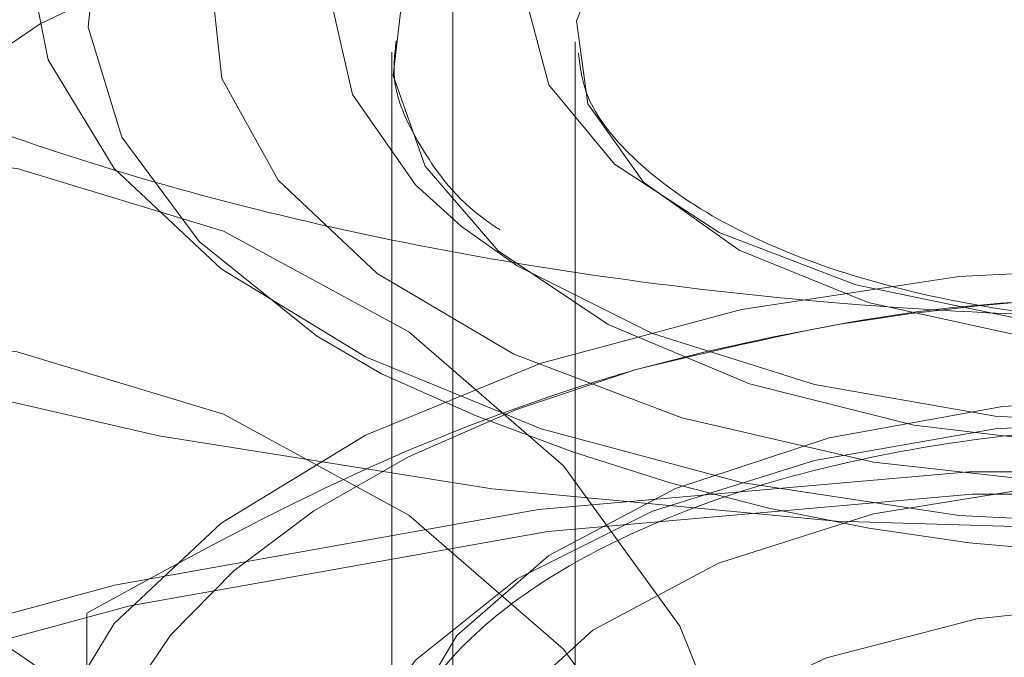
# Model space of a CAD drawing. Units: millimetres. Extents: x 0 to 42, y 0 to 29.8.
# Drawn here: x 22.6 to 22.6, y 12.2 to 12.2 of the extents above; entities that cross this region are included whole.
import ezdxf

# ---------------------------------------------------------------- set-up
doc = ezdxf.new("R2010")
doc.units = ezdxf.units.MM
doc.linetypes.add('HIDDEN', pattern=[0.1905, 0.127, -0.0635])
doc.layers.add('LE_NORM', color=179, linetype='Continuous', lineweight=50)
doc.styles.add('SLDTEXTSTYLE0', font='TXT', dxfattribs={"width": 0.605})
doc.dimstyles.new('SLDDIMSTYLE0', dxfattribs={"dimtxt": 0.35, "dimasz": 0.3, "dimexe": 0, "dimexo": 0.0625, "dimgap": 0.08750000000000001, "dimtad": 1, "dimdec": 0, "dimlfac": 50, "dimrnd": 1e-09, "dimzin": 12, "dimdsep": 46, "dimtxsty": 'SLDTEXTSTYLE0', "dimsah": 1, "dimcen": 0.09, "dimadec": 0, "dimazin": 3, "dimtfac": 1, "dimtofl": 0, "dimtmove": 0, "dimatfit": 3, "dimfxl": 0, "dimfrac": 2, "dimtolj": 1, "dimtzin": 12, "dimarcsym": 0})

# ---------------------------------------------------------------- blocks, each defined once
blk = doc.blocks.new('_D')
at = {"layer": 'LE_NORM', "color": 7}
for p, q in [((24.42578842611258, 12.39586235064228), (20.66879745292789, 12.39586235064228)), ((20.76785745292789, 12.39586235064228), (20.76785745292789, 7.09895149417313)), ((21.38086994279024, 7.09895149417313), (20.66879745292789, 7.09895149417313))]:
    blk.add_line(p, q, dxfattribs=at)
for points in [[(20.76785745292789, 12.39586235064228), (20.66785745292789, 12.09586235064228), (20.86785745292789, 12.09586235064228)], [(20.76785745292789, 7.09895149417313), (20.86785745292789, 7.39895149417313), (20.66785745292789, 7.39895149417313)]]:
    blk.add_solid(points, dxfattribs=at)
at = {"layer": 'LE_NORM', "color": 7, "insert": (20.31668376729076, 9.418552776925521), "char_height": 0.35, "attachment_point": 1, "rotation": 90.00000000000041, "style": 'SLDTEXTSTYLE0'}
blk.add_mtext('265', dxfattribs=at)
blk = doc.blocks.new('_D_8')
at = {"layer": 'LE_NORM'}
for p, q in [((24.38036354702782, 12.39586235064231), (20.18086994279023, 12.39586235064231)), ((20.27992994279023, 12.39586235064231), (20.27992994279023, 5.466962350642048)), ((22.09807408872956, 5.466962350642048), (20.18086994279023, 5.466962350642048))]:
    blk.add_line(p, q, dxfattribs=at)
for points in [[(20.27992994279023, 12.39586235064231), (20.17992994279023, 12.09586235064231), (20.37992994279023, 12.09586235064231)], [(20.27992994279023, 5.466962350642048), (20.37992994279023, 5.766962350642048), (20.17992994279023, 5.766962350642048)]]:
    blk.add_solid(points, dxfattribs=at)
at = {"layer": 'LE_NORM', "insert": (19.82875625715312, 8.602558205159996), "char_height": 0.35, "attachment_point": 1, "rotation": 90.00000000000041, "style": 'SLDTEXTSTYLE0'}
blk.add_mtext('346', dxfattribs=at)

msp = doc.modelspace()

# ---------------------------------------------------------------- linework, layer by layer
at = {"color": 7, "linetype": 'HIDDEN', "lineweight": 18}
for p, q in [((22.58513408872837, 12.19536235064235), (22.58513408872837, 11.98692635064236)), ((22.58713408872786, 12.16404898523441), (22.5871340887279, 11.95832984671784)), ((22.58413408872732, 12.16387578015369), (22.58413408872733, 12.1517514245006)), ((22.57913408872786, 12.13876770764331), (22.57913408872786, 12.15468924667423))]:
    msp.add_line(p, q, dxfattribs=at)
at = {"color": 7, "linetype": 'HIDDEN', "lineweight": 18, "flags": 128}
for points in [[(22.59713408872845, 12.15602155957495), (22.59141143365969, 12.15619804021648), (22.58577552820842, 12.15672480687441), (22.58031180695636, 12.15759387430319), (22.57510309434827, 12.15879206832647), (22.57022834915782, 12.16030122554421), (22.56576146755307, 12.16209846867137), (22.56177016290584, 12.16415655333413), (22.55831493932608, 12.1664442810669), (22.5554481744812, 12.16892697224924), (22.55321332560403, 12.17156699181354), (22.55164427072547, 12.17432431975429), (22.55076479511806, 12.17715715779058), (22.55058823073553, 12.1800225629854), (22.55111725411394, 12.18287709871685), (22.55234384579813, 12.18567749313298), (22.55424941190848, 12.18838129510902), (22.55680506600518, 12.1909475177631), (22.55997206697723, 12.19333725977566), (22.56370240631816, 12.19551429509375), (22.56793953588604, 12.1974456220811), (22.57261922511572, 12.19910196378928), (22.5776705346887, 12.20045821176635), (22.58301689190086, 12.20149380667549), (22.58857725142665, 12.20219304995348), (22.5923970441837, 12.20246872362601)], [(22.59713408872736, 12.14953833264815), (22.60135910923541, 12.14971813376881), (22.60546258359591, 12.15025236457989), (22.6093264623227, 12.15112565623364), (22.61283958865975, 12.15231288571917), (22.61590089635867, 12.15377989860578), (22.61842231717069, 12.15548449160369), (22.62033131440977, 12.1573776266759), (22.62157296970105, 12.15940484177321), (22.62211156288247, 12.1615078176082), (22.62193159960883, 12.16362605539499), (22.62103825709584, 12.16569861728911), (22.6194572351811, 12.16766587945838), (22.61723401698653, 12.16947124735196), (22.6144325604518, 12.17106278382258), (22.6111334583808, 12.1723947032637), (22.60743161993346, 12.173428688778), (22.60343354026199, 12.17413499448482), (22.59925423683925, 12.17449330125493), (22.59501394061547, 12.17449330125493), (22.59083463719273, 12.17413499448482), (22.58683655752126, 12.173428688778), (22.58313471907392, 12.17239470326369), (22.57983561700292, 12.17106278382258), (22.57703416046818, 12.16947124735195), (22.57481094227362, 12.16766587945837), (22.57322992035888, 12.1656986172891), (22.57233657784588, 12.16362605539498), (22.57215661457224, 12.16150781760819), (22.57269520775367, 12.1594048417732), (22.57393686304495, 12.15737762667589), (22.57584586028403, 12.15548449160368), (22.57836728109604, 12.15377989860577), (22.58142858879497, 12.15231288571917), (22.58494171513202, 12.15112565623363), (22.58880559385881, 12.15025236457989), (22.59290906821931, 12.14971813376881), (22.59713408872736, 12.14953833264815)], [(22.58396171130539, 12.1586081183906), (22.58290012546287, 12.15923285171451), (22.58097360701548, 12.16077825819342), (22.57970870058816, 12.16248593276711), (22.57915719159867, 12.16428596303789), (22.57934165888985, 12.16610465555498), (22.5802545503491, 12.16786755283304), (22.58185849209285, 12.16950248165038), (22.58408781855763, 12.17094250782912), (22.58685126085604, 12.17212867652831), (22.59003568333571, 12.17301242586203), (22.59351071536615, 12.17355757502872), (22.59713408872775, 12.17374180555744)], [(22.59713408872786, 12.17274180555744), (22.60057361577123, 12.17255477000312), (22.60385231435282, 12.17200240891481), (22.60681687617096, 12.17111055008309), (22.6093286816099, 12.16992089583569), (22.61127028143899, 12.16848907308304), (22.61255088860816, 12.16688203226568), (22.61311062334947, 12.16517491682613), (22.61292331308852, 12.16344754958502), (22.61199771624493, 12.16178070031472), (22.61037711269837, 12.16025230903454), (22.60813728006951, 12.15893384162206), (22.60538295044269, 12.1578869481481), (22.60224291321003, 12.15716058018798), (22.59886399302264, 12.15678870190021), (22.59540418443307, 12.15678870190021), (22.59202526424568, 12.15716058018798), (22.58888522701302, 12.1578869481481), (22.5861308973862, 12.15893384162205), (22.58389106475735, 12.16025230903454), (22.58227046121079, 12.16178070031472), (22.58134486436719, 12.16344754958502), (22.58115755410624, 12.16517491682612), (22.58171728884755, 12.16688203226567), (22.58299789601672, 12.16848907308304), (22.58493949584581, 12.16992089583569), (22.58745130128476, 12.17111055008308), (22.59041586310289, 12.17200240891481), (22.59369456168448, 12.17255477000312), (22.59713408872786, 12.17274180555744)], [(22.59713408872775, 12.17174180555744), (22.59401879565236, 12.17156630094271), (22.59105971638011, 12.17104858763276), (22.58840523150173, 12.17021462593472), (22.5861884479732, 12.16910623417045), (22.58452052457712, 12.16777899173126), (22.58348509795721, 12.16629945209514), (22.58313408872775, 12.16474180555744), (22.58348509795721, 12.16318415901975), (22.58452052457712, 12.16170461938362), (22.58527099990142, 12.16102471248965)], [(22.58158567418898, 12.17106784024035), (22.58133616609442, 12.1708857481748), (22.57958037761045, 12.16924332356858), (22.5784991684005, 12.16746118902027), (22.57813408872816, 12.16560783096111), (22.5784991684005, 12.16375447290196), (22.57958037761045, 12.16197233835364), (22.58133616609441, 12.16032991374743), (22.58369905988562, 12.15889031653984), (22.58657825430079, 12.15770886964424), (22.58986310351322, 12.15683097540225), (22.59342737260986, 12.15629037079728), (22.59713408872816, 12.15610783096111), (22.60084080484647, 12.15629037079728), (22.6044050739431, 12.15683097540226), (22.60768992315554, 12.15770886964424), (22.61056911757071, 12.15889031653984), (22.61293201136191, 12.16032991374743), (22.61468779984587, 12.16197233835365), (22.61576900905582, 12.16375447290196), (22.61613408872816, 12.16560783096112), (22.61576900905582, 12.16746118902027), (22.61468779984587, 12.16924332356859), (22.61293201136191, 12.1708857481748), (22.61292334768712, 12.17089222547532)], [(22.5971340887276, 12.17037578015371), (22.60013209504725, 12.17020057181247), (22.60296847807021, 12.16968439231581), (22.60549032765352, 12.16885506903398), (22.60756169023342, 12.16775731099978), (22.60907089811704, 12.16645029863296), (22.60993658951676, 12.16500449330854), (22.61011209478513, 12.16349783876579), (22.6095879523877, 12.16201155914109), (22.6083924189768, 12.16062578015371), (22.60658994606805, 12.15941520950756), (22.60427770544252, 12.15844510937952), (22.60158035059083, 12.1577677781186), (22.59864329661123, 12.15741973082838), (22.59562488084397, 12.15741973082838), (22.59268782686437, 12.1577677781186), (22.58999047201268, 12.15844510937952), (22.58767823138715, 12.15941520950756), (22.5858757584784, 12.1606257801537), (22.5846802250675, 12.16201155914108), (22.58415608267007, 12.16349783876579), (22.58433158793844, 12.16500449330854), (22.58519727933816, 12.16645029863296), (22.58670648722178, 12.16775731099977), (22.58877784980168, 12.16885506903398), (22.59129969938499, 12.16968439231581), (22.59413608240795, 12.17020057181247), (22.5971340887276, 12.17037578015371)], [(22.59713408872786, 12.15934180555744), (22.59433884304075, 12.15952580609548), (22.59173408872785, 12.160065268377), (22.58949733549104, 12.16092342893903), (22.58778101436699, 12.16204180555744), (22.58670208980394, 12.16334418271388), (22.58633408872786, 12.16474180555744), (22.58670208980394, 12.16613942840099), (22.58778101436699, 12.16744180555744), (22.58949733549104, 12.16856018217585), (22.59173408872785, 12.16941834273788), (22.59433884304075, 12.1699578050194), (22.59713408872786, 12.17014180555744), (22.59992933441496, 12.1699578050194), (22.60253408872785, 12.16941834273788), (22.60477084196467, 12.16856018217585), (22.60648716308873, 12.16744180555744), (22.60756608765178, 12.166139428401), (22.60793408872786, 12.16474180555744), (22.60756608765178, 12.16334418271389), (22.60648716308873, 12.16204180555744), (22.60477084196467, 12.16092342893903), (22.60253408872785, 12.160065268377), (22.59992933441496, 12.15952580609548), (22.59713408872786, 12.15934180555744)], [(22.59713408872786, 12.15904898523441), (22.59983205643942, 12.15923439879768), (22.60232992822821, 12.15977688821168), (22.60444244837064, 12.16063621951832), (22.60601294091188, 12.16174866004576), (22.60692492960468, 12.16303170516915), (22.60711077641976, 12.16439019730124), (22.60655669794904, 12.16572338329527), (22.60530378765796, 12.16693238684499), (22.60344496817111, 12.16792754168793), (22.60111809962632, 12.16863504174194), (22.59849575521882, 12.16900241496459), (22.59577242223689, 12.16900241496459), (22.59315007782939, 12.16863504174194), (22.59082320928459, 12.16792754168793), (22.58896438979775, 12.16693238684498), (22.58771147950667, 12.16572338329527), (22.58715740103595, 12.16439019730123), (22.58734324785103, 12.16303170516915), (22.58825523654383, 12.16174866004575), (22.58982572908507, 12.16063621951832), (22.5919382492275, 12.15977688821168), (22.59443612101629, 12.15923439879767), (22.59713408872786, 12.15904898523441)], [(22.59713408872778, 12.16858155151938), (22.60135910923583, 12.16840175039872), (22.60546258359633, 12.16786751958764), (22.60932646232312, 12.16699422793389), (22.61283958866017, 12.16580699844836), (22.6159008963591, 12.16433998556176), (22.61842231717111, 12.16263539256385), (22.62033131441019, 12.16074225749163), (22.62157296970147, 12.15871504239433), (22.6221115628829, 12.15661206655933), (22.62193159960925, 12.15449382877254), (22.62103825709626, 12.15242126687842), (22.61945723518152, 12.15045400470916), (22.61723401698695, 12.14864863681558), (22.61443256045222, 12.14705710034495), (22.61113345838122, 12.14572518090383), (22.60743161993388, 12.14469119538953), (22.60343354026241, 12.14398488968271), (22.59925423683967, 12.1436265829126), (22.59501394061589, 12.1436265829126), (22.59083463719315, 12.14398488968271), (22.58683655752168, 12.14469119538952), (22.58313471907434, 12.14572518090383), (22.57983561700334, 12.14705710034494), (22.57703416046861, 12.14864863681557), (22.57481094227404, 12.15045400470915), (22.5732299203593, 12.15242126687842), (22.57233657784631, 12.15449382877254), (22.57215661457266, 12.15661206655932), (22.57269520775409, 12.15871504239432), (22.57393686304537, 12.16074225749163), (22.57584586028445, 12.16263539256384), (22.57836728109646, 12.16433998556175), (22.58142858879539, 12.16580699844836), (22.58494171513244, 12.16699422793389), (22.58880559385923, 12.16786751958764), (22.59290906821974, 12.16840175039872), (22.59713408872778, 12.16858155151938)], [(22.57443408872794, 12.1623187571025), (22.57799442367121, 12.16197134806291), (22.58137622855376, 12.16094654148395), (22.5844099255576, 12.15929572544672), (22.58694339244734, 12.15710167876054), (22.58884959061428, 12.15447442008779), (22.59003293532274, 12.1515456911488), (22.59043408872782, 12.14846235064188), (22.59003293532272, 12.14537901013497), (22.58884959061425, 12.14245028119598), (22.5869433924473, 12.13982302252323), (22.58440992555755, 12.13762897583706), (22.5813762285537, 12.13597815979984), (22.57799442367114, 12.1349533532209), (22.57443408872787, 12.13460594418211)], [(22.58527099990142, 12.16102471248965), (22.5861884479732, 12.16037737694443), (22.58840523150173, 12.15926898518017), (22.59105971638011, 12.15843502348213), (22.59401879565236, 12.15791731017217), (22.59713408872775, 12.15774180555745), (22.60024938180314, 12.15791731017217), (22.6032084610754, 12.15843502348213), (22.60586294595377, 12.15926898518017), (22.6080797294823, 12.16037737694444), (22.60952880174047, 12.16148715160763)], [(22.59713408872861, 12.1603853990969), (22.5934273726103, 12.16020285926073), (22.58986310351367, 12.15966225465576), (22.58657825430123, 12.15878436041377), (22.58369905988606, 12.15760291351817), (22.58133616609486, 12.15616331631058), (22.57958037761089, 12.15452089170437), (22.57849916840094, 12.15273875715605), (22.5781340887286, 12.1508853990969), (22.57849916840094, 12.14903204103774), (22.57958037761089, 12.14724990648943), (22.58133616609486, 12.14560748188321), (22.58369905988606, 12.14416788467563), (22.58657825430123, 12.14298643778003), (22.58986310351367, 12.14210854353804), (22.5934273726103, 12.14156793893307), (22.59713408872861, 12.1413853990969), (22.60084080484691, 12.14156793893307), (22.60440507394354, 12.14210854353804), (22.60768992315598, 12.14298643778003), (22.61056911757115, 12.14416788467563), (22.61293201136235, 12.14560748188322), (22.61468779984632, 12.14724990648944), (22.61576900905627, 12.14903204103775), (22.61613408872861, 12.15088539909691), (22.61576900905627, 12.15273875715606), (22.61468779984632, 12.15452089170437), (22.61293201136235, 12.15616331631059), (22.61056911757115, 12.15760291351818), (22.60768992315598, 12.15878436041378), (22.60440507394354, 12.15966225465576), (22.60084080484691, 12.16020285926073), (22.59713408872861, 12.1603853990969)], [(22.57443408872805, 12.15931875710252), (22.57799442367129, 12.15897134806287), (22.58137622855381, 12.15794654148389), (22.5844099255576, 12.15629572544668), (22.58694339244727, 12.15410167876055), (22.58884959061416, 12.15147442008788), (22.59003293532257, 12.14854569114899), (22.59043408872761, 12.1454623506422), (22.59003293532248, 12.14237901013541), (22.58884959061399, 12.13945028119656), (22.58694339244703, 12.13682302252393), (22.58440992555728, 12.13462897583785), (22.58137622855345, 12.13297815980071), (22.57799442367091, 12.1319533532218), (22.57443408872777, 12.13160594418133)], [(22.58813408872786, 12.158679627731), (22.5861763830057, 12.15802557915956), (22.5844061666665, 12.15724936012762), (22.58285372860262, 12.15636425195802), (22.58154563145974, 12.15538539909694), (22.58050425714266, 12.15432954998822), (22.57974742385466, 12.15321477050286), (22.57928808122313, 12.15206013482692), (22.57913408872786, 12.15088539909694)], [(22.59713408872792, 12.15825142450057), (22.59413608240827, 12.15807621615934), (22.59129969938532, 12.15756003666267), (22.588777849802, 12.15673071338084), (22.58670648722211, 12.15563295534664), (22.58519727933848, 12.15432594297982), (22.58433158793876, 12.1528801376554), (22.5841560826704, 12.15137348311265), (22.58468022506782, 12.14988720348795), (22.58587575847872, 12.14850142450057), (22.58767823138747, 12.14729085385442), (22.589990472013, 12.14632075372639), (22.59268782686469, 12.14564342246546), (22.59562488084429, 12.14529537517525), (22.59864329661155, 12.14529537517525), (22.60158035059116, 12.14564342246546), (22.60427770544284, 12.14632075372639), (22.60658994606837, 12.14729085385443), (22.60839241897712, 12.14850142450057), (22.60958795238802, 12.14988720348795), (22.61011209478545, 12.15137348311265), (22.60993658951708, 12.15288013765541), (22.60907089811737, 12.15432594297983), (22.60756169023374, 12.15563295534664), (22.60549032765385, 12.15673071338085), (22.60296847807053, 12.15756003666267), (22.60013209504758, 12.15807621615934), (22.59713408872792, 12.15825142450057)], [(22.65033358747289, 12.05806235064236), (22.65248839031401, 12.06035539749373), (22.65653918675301, 12.0653956116982), (22.65998040649833, 12.07076487403747), (22.66277673797867, 12.07640808861416), (22.66489948704901, 12.08226734841023), (22.66632687143134, 12.08828252949133), (22.66704424423035, 12.09439190795971), (22.66704424423035, 12.100532793325), (22.66632687143134, 12.10664217179339), (22.66489948704901, 12.11265735287448), (22.66277673797867, 12.11851661267055), (22.65998040649833, 12.12415982724725), (22.65653918675301, 12.12952908958652), (22.65248839031401, 12.13456930379098), (22.64786958383441, 12.13922875044242), (22.64273016251893, 12.14345961731294), (22.63712286378501, 12.14721848998317), (22.63110522610555, 12.15046679733295), (22.62473899858631, 12.1531712073332), (22.61808950733651, 12.15530396907769), (22.61122498513458, 12.1568431975448), (22.6042158712675, 12.15777309816758), (22.59713408872837, 12.15808412890727), (22.59005230618925, 12.15777309816758), (22.58304319232217, 12.1568431975448), (22.57617867012024, 12.15530396907769), (22.56952917887044, 12.1531712073332), (22.5631629513512, 12.15046679733295), (22.55714531367174, 12.14721848998317), (22.55153801493782, 12.14345961731294), (22.54639859362234, 12.13922875044242), (22.54177978714274, 12.13456930379098), (22.53772899070374, 12.12952908958651), (22.53428777095842, 12.12415982724724), (22.53149143947808, 12.11851661267055), (22.52936869040774, 12.11265735287448), (22.52794130602541, 12.10664217179338), (22.5272239332264, 12.100532793325), (22.5272239332264, 12.09439190795971), (22.52794130602541, 12.08828252949132), (22.52936869040774, 12.08226734841023), (22.53149143947808, 12.07640808861416), (22.53428777095843, 12.07076487403746), (22.53772899070374, 12.06539561169819), (22.54177978714274, 12.06035539749372), (22.54393458998387, 12.05806235064236)], [(22.59713408872861, 12.1578853990969), (22.60024938180399, 12.15770989448218), (22.60320846107625, 12.15719218117222), (22.60586294595463, 12.15635821947418), (22.60807972948316, 12.15524982770991), (22.60974765287924, 12.15392258527073), (22.61078307949915, 12.1524430456346), (22.6111340887286, 12.1508853990969), (22.61078307949915, 12.14932775255921), (22.60974765287924, 12.14784821292308), (22.60807972948316, 12.14652097048389), (22.60586294595463, 12.14541257871963), (22.60320846107625, 12.14457861702158), (22.60024938180399, 12.14406090371163), (22.59713408872861, 12.1438853990969), (22.59401879565321, 12.14406090371163), (22.59105971638096, 12.14457861702158), (22.58840523150258, 12.14541257871962), (22.58618844797405, 12.14652097048389), (22.58452052457797, 12.14784821292308), (22.58348509795806, 12.1493277525592), (22.5831340887286, 12.1508853990969), (22.58348509795806, 12.15244304563459), (22.58452052457797, 12.15392258527072), (22.58618844797405, 12.15524982770991), (22.58840523150258, 12.15635821947417), (22.59105971638096, 12.15719218117222), (22.59401879565322, 12.15770989448217), (22.59713408872861, 12.1578853990969)], [(22.52713408872837, 12.09646235064235), (22.52749323609093, 12.10259535422531), (22.52856699284069, 12.10866542489222), (22.53034434078036, 12.11461027550394), (22.53280704191495, 12.1203689038485), (22.53592982559825, 12.12588221860644), (22.53968064784386, 12.13109364570762), (22.54402102013987, 12.1359497088578), (22.54890640439307, 12.14040057827776), (22.55428666995003, 12.14440058202426), (22.56010660800548, 12.14790867464599), (22.56630649811934, 12.15088885836544), (22.57282272102923, 12.15331055246482), (22.57958841147026, 12.15514890708559), (22.58653414430305, 12.15638505822166), (22.59358864690966, 12.15700632128958), (22.60067953054708, 12.15700632128958), (22.60773403315369, 12.15638505822166), (22.61467976598648, 12.15514890708559), (22.62144545642751, 12.15331055246482), (22.6279616793374, 12.15088885836544), (22.63416156945125, 12.14790867464599), (22.6399815075067, 12.14440058202426), (22.64536177306367, 12.14040057827776), (22.65024715731686, 12.1359497088578), (22.65458752961288, 12.13109364570762), (22.65833835185849, 12.12588221860644), (22.66146113554178, 12.1203689038485), (22.66392383667637, 12.11461027550394), (22.66570118461604, 12.10866542489222), (22.6667749413658, 12.10259535422531), (22.66713408872837, 12.09646235064235), (22.6667749413658, 12.0903293470594), (22.66570118461604, 12.08425927639248), (22.66392383667637, 12.07831442578077), (22.66146113554178, 12.07255579743621), (22.65833835185849, 12.06704248267827), (22.65458752961288, 12.06183105557709), (22.65129976051411, 12.05806235064236)], [(22.60913408872786, 12.15088539909694), (22.6087570866614, 12.14939325977395), (22.60764976888839, 12.14799487705233), (22.60588171225691, 12.14677811646137), (22.60356401026761, 12.14581943154393), (22.60084229266036, 12.14517905999917), (22.59788757496221, 12.14489723872637), (22.59488551295283, 12.14499167559257), (22.59202473722908, 12.14545643678214), (22.58948500085087, 12.14626231964029), (22.58742588479536, 12.14735868758318), (22.5859767708972, 12.14867665178083), (22.58522871231209, 12.15013339969555), (22.58522871231209, 12.15163739849833), (22.5859767708972, 12.15309414641305), (22.58742588479536, 12.15441211061069), (22.58948500085087, 12.15550847855359), (22.59202473722908, 12.15631436141174), (22.59488551295283, 12.15677912260131), (22.59788757496221, 12.15687355946751), (22.60084229266036, 12.15659173819471), (22.60356401026761, 12.15595136664995), (22.60588171225691, 12.15499268173251), (22.60764976888839, 12.15377592114155), (22.6087570866614, 12.15237753841993), (22.60913408872786, 12.15088539909694)], [(22.52813408872838, 12.09696235064236), (22.52848810541434, 12.0909169613963), (22.52954652278195, 12.08493360602463), (22.53129848003677, 12.07907368185023), (22.53372599972658, 12.07339731962487), (22.5368041722144, 12.06796276650633), (22.54050141128507, 12.06282578836374), (22.54477977826258, 12.05803909754427), (22.54959537131215, 12.05365181197317), (22.55489877593259, 12.04970895113733), (22.56063557201582, 12.04625097412449), (22.5667468922709, 12.04331336445817), (22.57317002628208, 12.04092626598878), (22.57983906400252, 12.03911417357688), (22.58668557208056, 12.03789568174276), (22.5936392960785, 12.03728329386152), (22.60062888137825, 12.03728329386152), (22.60758260537619, 12.03789568174276), (22.61442911345423, 12.03911417357688), (22.62109815117467, 12.04092626598878), (22.62752128518585, 12.04331336445817), (22.63363260544094, 12.04625097412449), (22.63936940152416, 12.04970895113733), (22.6446728061446, 12.05365181197317), (22.64948839919418, 12.05803909754427), (22.65376676617168, 12.06282578836374), (22.65746400524235, 12.06796276650633), (22.66054217773017, 12.07339731962487), (22.66296969741998, 12.07907368185023), (22.6647216546748, 12.08493360602463), (22.66578007204242, 12.0909169613963), (22.66613408872837, 12.09696235064236), (22.66578007204242, 12.10300773988842), (22.6647216546748, 12.10899109526009), (22.66296969741998, 12.11485101943449), (22.66054217773017, 12.12052738165985), (22.65746400524235, 12.12596193477839), (22.65376676617167, 12.13109891292098), (22.64948839919418, 12.13588560374045), (22.6446728061446, 12.14027288931155), (22.63936940152416, 12.14421575014738), (22.63363260544093, 12.14767372716023), (22.62752128518585, 12.15061133682654), (22.62109815117467, 12.15299843529593), (22.61442911345423, 12.15481052770784), (22.60758260537619, 12.15602901954196), (22.60062888137825, 12.1566414074232), (22.5936392960785, 12.1566414074232), (22.58668557208056, 12.15602901954196), (22.57983906400252, 12.15481052770784), (22.57317002628208, 12.15299843529593), (22.5667468922709, 12.15061133682654), (22.56063557201581, 12.14767372716023), (22.55489877593259, 12.14421575014738), (22.54959537131215, 12.14027288931155), (22.54477977826257, 12.13588560374044), (22.54050141128507, 12.13109891292098), (22.5368041722144, 12.12596193477838), (22.53372599972658, 12.12052738165985), (22.53129848003677, 12.11485101943449), (22.52954652278195, 12.10899109526008), (22.52848810541434, 12.10300773988841), (22.52813408872838, 12.09696235064236)], [(22.59713408872838, 12.03720659778123), (22.59015347451124, 12.03751318522464), (22.58324449084226, 12.0384298015528), (22.57647803324321, 12.03994704104182), (22.56992353472555, 12.04204933476138), (22.56364825331373, 12.04471511033306), (22.55771658188684, 12.04791701329213), (22.55218938742054, 12.05162218778135), (22.54712338640957, 12.05579261369658), (22.54257056287967, 12.06038549682442), (22.53857763496124, 12.06535370796883), (22.53518557549799, 12.07064626656039), (22.53242919161023, 12.07620886378599), (22.53033676752661, 12.08198441987069), (22.52892977434973, 12.08791366979348), (22.52822264973357, 12.09393577142661), (22.52822264973357, 12.0999889298581), (22.52892977434973, 12.10601103149123), (22.53033676752661, 12.11194028141403), (22.53242919161023, 12.11771583749872), (22.53518557549799, 12.12327843472432), (22.53857763496124, 12.12857099331588), (22.54257056287967, 12.13353920446029), (22.54712338640957, 12.13813208758813), (22.55218938742054, 12.14230251350336), (22.55771658188684, 12.14600768799259), (22.56364825331373, 12.14920959095166), (22.56992353472555, 12.15187536652334), (22.57647803324321, 12.1539776602429), (22.58324449084226, 12.15549489973191), (22.59015347451124, 12.15641151606008), (22.59713408872838, 12.15671810350348), (22.60411470294551, 12.15641151606008), (22.61102368661449, 12.15549489973191), (22.61779014421354, 12.1539776602429), (22.6243446427312, 12.15187536652334), (22.63061992414302, 12.14920959095165), (22.63655159556992, 12.14600768799259), (22.64207879003621, 12.14230251350336), (22.64714479104719, 12.13813208758814), (22.65169761457708, 12.13353920446029), (22.65569054249551, 12.12857099331589), (22.65908260195876, 12.12327843472432), (22.66183898584653, 12.11771583749873), (22.66393140993014, 12.11194028141403), (22.66533840310701, 12.10601103149123), (22.66604552772318, 12.0999889298581), (22.66604552772318, 12.09393577142661), (22.66533840310701, 12.08791366979349), (22.66393140993014, 12.08198441987069), (22.66183898584653, 12.07620886378599), (22.65908260195876, 12.0706462665604), (22.65569054249551, 12.06535370796883), (22.65169761457708, 12.06038549682442), (22.64714479104719, 12.05579261369658), (22.64207879003621, 12.05162218778135), (22.63655159556992, 12.04791701329213), (22.63061992414302, 12.04471511033306), (22.6243446427312, 12.04204933476138), (22.61779014421354, 12.03994704104182), (22.61102368661449, 12.0384298015528), (22.60411470294551, 12.03751318522464), (22.59713408872838, 12.03720659778123)], [(22.60733408872786, 12.14979388356812), (22.60695584505881, 12.15116984710102), (22.60584916665423, 12.1524437617133), (22.60409613078869, 12.15352114698594), (22.60182675211272, 12.15432209818198), (22.599209340061, 12.1547872124153), (22.59643801611154, 12.15488199429099), (22.59371831668371, 12.15459941427093), (22.59125194944229, 12.15396043002247), (22.58922183356268, 12.15301243208418), (22.5877785334525, 12.15182572912634), (22.58702909207829, 12.15048833347851), (22.58702909207829, 12.14909943365773), (22.5877785334525, 12.1477620380099), (22.58922183356267, 12.14657533505206), (22.59125194944229, 12.14562733711377), (22.59371831668371, 12.14498835286532), (22.59643801611154, 12.14470577284525), (22.599209340061, 12.14480055472094), (22.60182675211272, 12.14526566895427), (22.60409613078869, 12.14606662015031), (22.60584916665423, 12.14714400542294), (22.60695584505881, 12.14841792003522), (22.60733408872786, 12.14979388356812)]]:
    msp.add_lwpolyline(points, dxfattribs=at)
at = {"color": 7, "linetype": 'HIDDEN', "lineweight": 18}
for centre, radius, start, end in [((22.59713408872787, 12.12600072370926), 0.03389558626225701, 74.60206940364482, 105.39793059638), ((22.5971580761472, 12.18643454467609), 0.03079698109977474, 244.6278874962149, 294.4491908494322)]:
    msp.add_arc(centre, radius, start, end, dxfattribs=at)
for points, knots in [([(22.63690721256827, 12.14771418588872), (22.63544212481485, 12.14582610747061), (22.63249416293975, 12.14202702910087), (22.62714541402945, 12.13669049135283), (22.62089987012378, 12.13176185285614), (22.61590069816033, 12.12895812815273), (22.61129983025634, 12.126940544216), (22.60719534185799, 12.12549423514758), (22.60069411067154, 12.12427992003764), (22.59359789225667, 12.12423830924166), (22.58634669419232, 12.12563194673718), (22.57944470752015, 12.12830918384602), (22.57208447777533, 12.13259184903511), (22.56447957724667, 12.1389500711112), (22.55745843573033, 12.14716778246597), (22.5517652572643, 12.15606767464056), (22.54748700006958, 12.16500651038106), (22.54438859103585, 12.17414010024253), (22.54250553630132, 12.18323890353661), (22.54191422681074, 12.19232292594917), (22.54279138660608, 12.20110378157269), (22.54522351446874, 12.20927575136176), (22.54947335119622, 12.21633563973809), (22.55314148101422, 12.22074784915532), (22.55581934129023, 12.2223715662883), (22.55604797883383, 12.22251020036869)], [0, 0, 0, 0, 0.03740119888232994, 0.0752564534996163, 0.1182303199986568, 0.1622082767076239, 0.1649400436928714, 0.1972398372783522, 0.2303124043655602, 0.2682042887541551, 0.3076447319024175, 0.3453533875525905, 0.3840535388583608, 0.44122486085326, 0.5002991148047292, 0.5526607678722012, 0.6062783295248491, 0.6563316017528668, 0.7077047178664271, 0.7608308867573139, 0.8157379346449241, 0.8732685276544657, 0.9328351474263391, 0.9942654189069435, 1, 1, 1, 1]), ([(22.58156536382917, 12.05806235064236), (22.58123366701408, 12.05807880846594), (22.57792797409392, 12.05824282725786), (22.57206468375476, 12.05894416183716), (22.56285856843695, 12.06050008125362), (22.55330780645857, 12.06332573801344), (22.54450806763372, 12.06780640409386), (22.53748115500239, 12.07360438951817), (22.53255704516868, 12.08004881559157), (22.52921146287584, 12.08733838712534), (22.52737399901887, 12.09503513043725), (22.52692026616024, 12.10356729706866), (22.52787955206683, 12.1123588943668), (22.53011511389376, 12.12123126833482), (22.53348182270347, 12.13003435833716), (22.5380491847914, 12.13886822083983), (22.54406329836727, 12.14793792627363), (22.55156998602619, 12.15683601754867), (22.56024911265044, 12.16475560619301), (22.56961570058541, 12.17118912520773), (22.57881813599436, 12.17555755334998), (22.58811972244944, 12.17827028512929), (22.59409693062758, 12.17860165151269), (22.59713408872838, 12.17877002645725)], [0, 0, 0, 0, 0.004771093667526748, 0.04754875488901922, 0.09121649014550991, 0.1558690303636657, 0.2223903169831184, 0.2770357518097578, 0.3331328023831667, 0.378753507497909, 0.4256279516568399, 0.4713107001707729, 0.5184752375939723, 0.5616725687895132, 0.6059294502689038, 0.653047537199244, 0.7011323244730672, 0.757444526545391, 0.8149762432964917, 0.8652742995810363, 0.9167431356433677, 0.9576952562983404, 1, 1, 1, 1]), ([(22.59713408872838, 12.17755982251719), (22.59655371078972, 12.177553219722), (22.59332301473873, 12.17751646500936), (22.58745607085122, 12.17677241315972), (22.57964143558543, 12.17456028950719), (22.57208950446092, 12.17115790596673), (22.56489168129101, 12.16674589295158), (22.55780579774245, 12.16123831724501), (22.55095561046501, 12.15462265737627), (22.54450941821294, 12.14689052667184), (22.5389187236648, 12.13853113299273), (22.53442164380703, 12.12993312161234), (22.53109307526708, 12.12130325722672), (22.52888030362946, 12.11268605878322), (22.52793877012051, 12.10407988712801), (22.52835500577875, 12.09578503646432), (22.5301747759111, 12.08824787018799), (22.53347455615856, 12.08121264372265), (22.53742421064342, 12.0757904347213), (22.54084327038863, 12.07317283775689), (22.54205035920139, 12.0722487029808)], [0, 0, 0, 0, 0.01098098935376188, 0.06112609831907938, 0.1113217179079765, 0.1648021833674847, 0.2185455409525518, 0.2721480971342951, 0.3355802633674146, 0.3990031230340923, 0.4622446584263583, 0.5254452772649573, 0.5833625132793477, 0.6412446695852587, 0.7026191085589866, 0.7639878332938737, 0.8251781928602373, 0.8864092852359292, 0.9598971380313143, 1, 1, 1, 1]), ([(22.59713408872735, 12.15953833264815), (22.59640812418384, 12.15954515698286), (22.59426639281402, 12.15956529004838), (22.59074269781139, 12.15979183407813), (22.58670078829391, 12.1602942088), (22.58293752522493, 12.16101637607253), (22.57956068085217, 12.16190933655157), (22.5766640705309, 12.16291249761787), (22.57432325477967, 12.16394606469054), (22.57258763395886, 12.1649131159815), (22.57147173700353, 12.1657009828772), (22.57094785699544, 12.16618477940814), (22.57093420526155, 12.1662341572272), (22.57129079089016, 12.16573325930691), (22.57177819470875, 12.16460521293571), (22.57213789594951, 12.16323026673143), (22.57208801027771, 12.16232227806981), (22.5720721946241, 12.16203441116074)], [0, 0, 0, 0, 0.03873452605722987, 0.114274106486249, 0.1894100677374718, 0.2636555722913972, 0.336597273536702, 0.407863084726148, 0.4771833666575822, 0.5445000393738688, 0.6101276664146652, 0.6749452051984542, 0.7404598654019723, 0.8082526321539008, 0.8810714754482505, 0.9622951384637362, 1, 1, 1, 1]), ([(22.58590311129339, 12.16096751702826), (22.5858236621767, 12.16102047485385), (22.58521162272265, 12.16142843758532), (22.58460082277378, 12.16228466085817), (22.58411184549172, 12.16325409665026), (22.58417859283422, 12.16383816763628), (22.58420429266766, 12.16406305339951)], [0, 0, 0, 0, 0.05353554595516897, 0.4124132235330283, 0.7737605464845624, 1, 1, 1, 1]), ([(22.59713408872786, 12.15944898523441), (22.59669658211238, 12.1594573092435), (22.59541900958025, 12.15948161636251), (22.59334863263065, 12.15975355866366), (22.59113224570878, 12.16034369931752), (22.58930308821104, 12.16116965581235), (22.58799958029037, 12.16214651994243), (22.58728412235374, 12.16308269423068), (22.58721769578532, 12.16362714229254), (22.5871890590257, 12.16386185603195)], [0, 0, 0, 0, 0.08401558709900904, 0.2453357333339047, 0.4063186968533342, 0.5660395308899778, 0.7239933906498253, 0.881012445593338, 1, 1, 1, 1]), ([(22.59713408872786, 12.15988539909694), (22.59567244916168, 12.15985260653914), (22.59272237130659, 12.15978642018185), (22.58967275057992, 12.15905078606596), (22.58813408872786, 12.158679627731)], [0, 0, 0, 0, 0.4954579634769901, 1, 1, 1, 1]), ([(22.58813408872786, 12.158679627731), (22.58792075971065, 12.15861638251502), (22.58630524151194, 12.15813743314971), (22.58325926319269, 12.15695405010946), (22.58051752146698, 12.15544877896715), (22.57913408872786, 12.15468924667423)], [0, 0, 0, 0, 0.07009003168750746, 0.5307844343873658, 1, 1, 1, 1]), ([(22.58419206633696, 12.15156569637949), (22.58417705556302, 12.15184338167777), (22.58414301221667, 12.1524731517896), (22.58468503934255, 12.1535350670526), (22.58581372441818, 12.15471995799605), (22.58755083279836, 12.15581025874833), (22.58972823509304, 12.15670229903833), (22.59226742913611, 12.15734842178598), (22.59479319313867, 12.15769819781293), (22.59644175084594, 12.15773568229816), (22.59713408872792, 12.15775142450057)], [0, 0, 0, 0, 0.1022279534423893, 0.2318455822884922, 0.3705156532938596, 0.5035270291675805, 0.6359924777413607, 0.7691366437044355, 0.9030452822970343, 1, 1, 1, 1]), ([(22.57221293004996, 12.15607592416443), (22.5722049813712, 12.15554574785142), (22.57218412788093, 12.15415482152162), (22.5728511143785, 12.15197989091264), (22.57405208214584, 12.14968216920951), (22.57577309703125, 12.14759942588588), (22.57799001265222, 12.14571687057121), (22.58072770610391, 12.1440574384928), (22.58393667896325, 12.14266868666338), (22.58751315769661, 12.14162815967925), (22.59060764748562, 12.14100306891997), (22.59251115795041, 12.14085761590637), (22.59309813265862, 12.14081276338688)], [0, 0, 0, 0, 0.06043336195058621, 0.1585479250422117, 0.2564737431285791, 0.3581788936862008, 0.4667314667624779, 0.5829466593929029, 0.7041426718474688, 0.8258193471343938, 0.9462889015935381, 1, 1, 1, 1])]:
    msp.add_open_spline(points, degree=3, knots=knots, dxfattribs=at)
at = {"color": 7, "linetype": 'Continuous', "lineweight": 25}
msp.add_open_spline([(22.55164555801593, 12.22047766052881), (22.5506631773577, 12.21953191730291), (22.54772707976931, 12.21670532011622), (22.54447473878026, 12.21044171423133), (22.54188561482111, 12.20219773944786), (22.54101628198272, 12.19309234927459), (22.54158124319269, 12.18381728503155), (22.54351520144544, 12.17441814614253), (22.54663928234613, 12.1650858026285), (22.55101091130628, 12.15587659359984), (22.55675720340837, 12.14680128391607), (22.56391293726912, 12.13834484991628), (22.57160694411678, 12.13183210001935), (22.57913938109471, 12.12741765038083), (22.58609680217503, 12.12467270890001), (22.59349281094726, 12.12325500011623), (22.60067588572474, 12.12325481027584), (22.6073288586142, 12.12451421448548), (22.61406994577072, 12.12690058690717), (22.62106619013944, 12.13071819174718), (22.62553189946897, 12.13444820891003), (22.62776634188655, 12.13631454367389)], degree=3, knots=[0, 0, 0, 0, 0.03333188769829835, 0.0996209303058992, 0.1658729258636511, 0.2271122661947642, 0.2883498326122296, 0.3457685379845248, 0.4032073421163436, 0.4630356006650758, 0.5228785869655775, 0.5883182940378454, 0.6536817683694995, 0.6965700876550417, 0.7394054060092329, 0.7827280047653205, 0.8260247765405143, 0.8626424794030246, 0.8992895595916593, 0.9496089728783738, 1, 1, 1, 1], dxfattribs=at)

# ---------------------------------------------------------------- dimensions: what is measured, and where the dimension line sits
at = {"layer": 'LE_NORM'}
dim = msp.add_linear_dim(base=(20.27992994279024, 5.466962350642048), p1=(24.47942354702782, 12.39586235064231), p2=(22.19713408872956, 5.466962350642048), angle=90.0000000000002, dimstyle='SLDDIMSTYLE0', dxfattribs=at)
dim.commit()
dim.dimension.update_dxf_attribs({"geometry": '_D_8', "text_midpoint": (20.27992994279024, 8.931412350642178), "dimtype": 160})
at = {"layer": 'LE_NORM', "color": 7}
dim = msp.add_linear_dim(base=(20.76785745292789, 7.09895149417313), p1=(24.47942354702787, 12.39586235064228), p2=(21.47992994279024, 7.09895149417313), angle=90.0000000000002, dimstyle='SLDDIMSTYLE0', dxfattribs=at)
dim.commit()
dim.dimension.update_dxf_attribs({"geometry": '_D', "text_midpoint": (20.76785745292789, 9.747406922407706), "dimtype": 160})

doc.saveas('drawing.dxf')
